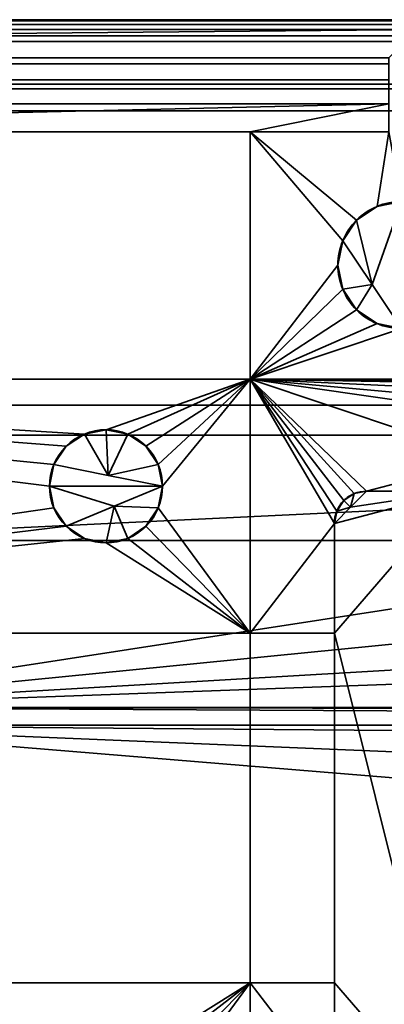
# Model space of a CAD drawing. Units: millimetres. Extents: x -440 to -191, y -65 to -16.
# Drawn here: x -248 to -236, y -46 to -16 of the extents above; entities that cross this region are included whole.
import ezdxf

# ---------------------------------------------------------------- set-up
doc = ezdxf.new("R2010")
doc.units = ezdxf.units.MM
doc.layers.add('1', color=7, linetype='Continuous', true_color=0xffffff)

# ---------------------------------------------------------------- blocks, each defined once
blk = doc.blocks.new('UG_SURFACE_001')
at = {"layer": '1', "color": 252, "linetype": 'Continuous', "lineweight": 35}
for points in [[(-405.378, -15.577, 262.199), (-234.866, -15.577, 262.199), (-234.866, -15.539, 262.008), (-405.378, -15.539, 262.008)], [(-234.866, -15.539, 261.008), (-405.378, -15.539, 261.008), (-405.378, -15.539, 262.008), (-234.866, -15.539, 262.008)], [(-234.866, -15.577, 260.816), (-405.378, -15.577, 260.816), (-405.378, -15.539, 261.008), (-234.866, -15.539, 261.008)], [(-405.378, -15.686, 262.361), (-234.866, -15.686, 262.361), (-234.866, -15.577, 262.199), (-405.378, -15.577, 262.199)], [(-234.866, -15.686, 260.654), (-405.378, -15.686, 260.654), (-405.378, -15.577, 260.816), (-234.866, -15.577, 260.816)], [(-405.378, -15.848, 262.469), (-234.866, -15.848, 262.469), (-234.866, -15.686, 262.361), (-405.378, -15.686, 262.361)], [(-234.866, -15.848, 260.546), (-405.378, -15.848, 260.546), (-405.378, -15.686, 260.654), (-234.866, -15.686, 260.654)], [(-234.866, -15.848, 262.469), (-405.378, -15.848, 262.469), (-303.272, -16.039, 262.508), (-255.866, -16.039, 262.508)], [(-234.866, -16.039, 260.508), (-405.378, -16.039, 260.508), (-405.378, -15.848, 260.546), (-234.866, -15.848, 260.546)], [(-255.866, -16.039, 262.508), (-234.866, -16.039, 262.508), (-234.866, -15.848, 262.469)], [(-405.378, -16.039, 260.508), (-234.866, -16.039, 260.508), (-234.966, -17.689, 260.508), (-405.278, -17.689, 260.508)], [(-234.866, -16.039, 262.508), (-255.866, -16.039, 262.508), (-255.866, -27.519, 262.508), (-224.866, -27.519, 262.508)], [(-224.866, -27.519, 262.508), (-255.866, -27.519, 262.508), (-255.866, -28.451, 262.508), (-224.866, -28.451, 262.508)], [(-224.866, -30.241, 262.508), (-224.866, -28.451, 262.508), (-255.866, -28.451, 262.508), (-255.866, -31.73, 262.508)], [(-255.866, -31.73, 262.508), (-224.608, -31.73, 262.508), (-224.866, -30.241, 262.508)], [(-224.546, -32.088, 262.508), (-224.608, -31.73, 262.508), (-255.866, -31.73, 262.508), (-255.866, -36.914, 262.508)], [(-255.866, -36.914, 262.508), (-223.626, -33.72, 262.508), (-224.546, -32.088, 262.508)], [(-255.866, -36.914, 262.508), (-222.211, -34.948, 262.508), (-223.626, -33.72, 262.508)], [(-220.466, -35.63, 262.508), (-222.211, -34.948, 262.508), (-255.866, -36.914, 262.508)], [(-255.866, -36.914, 262.508), (-218.248, -36.914, 262.508), (-218.852, -36.307, 262.508), (-220.466, -35.63, 262.508)], [(-255.866, -36.914, 262.508), (-222.324, -37.091, 262.508), (-221.042, -36.956, 262.508)], [(-255.866, -36.914, 262.508), (-255.866, -37.467, 262.508), (-222.975, -37.467, 262.508), (-222.324, -37.091, 262.508)], [(-221.042, -36.956, 262.508), (-218.248, -36.914, 262.508), (-255.866, -36.914, 262.508)], [(-255.866, -37.467, 262.508), (-224.198, -38.779, 262.508), (-223.44, -37.736, 262.508)], [(-255.866, -37.467, 262.508), (-255.866, -64.039, 262.508), (-224.198, -41.3, 262.508), (-224.466, -40.039, 262.508)], [(-224.466, -40.039, 262.508), (-224.198, -38.779, 262.508), (-255.866, -37.467, 262.508)], [(-223.44, -37.736, 262.508), (-222.975, -37.467, 262.508), (-255.866, -37.467, 262.508)], [(-223.44, -42.343, 262.508), (-224.198, -41.3, 262.508), (-255.866, -64.039, 262.508)], [(-224.546, -47.991, 262.508), (-222.324, -42.988, 262.508), (-223.44, -42.343, 262.508), (-255.866, -64.039, 262.508)]]:
    blk.add_3dface(points, dxfattribs=at)
blk = doc.blocks.new('UG_SURFACE_007')
at = {"layer": '1', "color": 252, "linetype": 'Continuous', "lineweight": 35}
for points in [[(-373.958, -16.22, 182.508), (-235.569, -16.22, 182.508), (-236.073, -16.729, 124.237), (-373.454, -16.729, 124.237)], [(-236.073, -16.909, 123.363), (-373.454, -16.909, 123.363), (-373.454, -16.729, 124.237), (-236.073, -16.729, 124.237)], [(-236.073, -17.409, 122.624), (-373.454, -17.409, 122.624), (-373.454, -16.909, 123.363), (-236.073, -16.909, 123.363)], [(-236.073, -18.153, 122.131), (-373.454, -18.153, 122.131), (-373.454, -17.409, 122.624), (-236.073, -17.409, 122.624)], [(-373.454, -18.153, 122.131), (-236.073, -18.153, 122.131), (-273.285, -19.029, 121.958), (-331.846, -19.029, 121.958)], [(-236.073, -18.153, 122.131), (-240.381, -19.029, 121.958), (-273.285, -19.029, 121.958)], [(-236.073, -18.153, 122.131), (-236.073, -19.029, 121.958), (-240.381, -19.029, 121.958)], [(-273.285, -19.029, 121.958), (-240.381, -19.029, 121.958), (-240.381, -26.709, 121.958), (-273.285, -26.709, 121.958)], [(-240.381, -19.029, 121.958), (-237.076, -21.77, 121.958), (-237.504, -22.409, 121.958)], [(-240.381, -19.029, 121.958), (-236.073, -19.029, 121.958), (-236.437, -21.342, 121.958), (-237.076, -21.77, 121.958)], [(-237.504, -22.409, 121.958), (-237.654, -23.164, 121.958), (-240.381, -26.709, 121.958), (-240.381, -19.029, 121.958)], [(-235.682, -21.192, 121.958), (-236.437, -21.342, 121.958), (-236.073, -19.029, 121.958)], [(-237.076, -21.77, 121.958), (-236.437, -21.342, 121.958), (-235.682, -21.192, 121.958), (-236.593, -23.772, 121.958)], [(-235.682, -21.192, 121.958), (-235.682, -25.136, 121.958), (-236.593, -23.772, 121.958)], [(-236.593, -23.772, 121.958), (-237.504, -22.409, 121.958), (-237.076, -21.77, 121.958)], [(-237.504, -23.918, 121.958), (-237.654, -23.164, 121.958), (-237.504, -22.409, 121.958), (-236.593, -23.772, 121.958)], [(-240.381, -26.709, 121.958), (-237.654, -23.164, 121.958), (-237.504, -23.918, 121.958)], [(-237.076, -24.558, 121.958), (-237.504, -23.918, 121.958), (-236.593, -23.772, 121.958)], [(-236.593, -23.772, 121.958), (-235.682, -25.136, 121.958), (-236.437, -24.985, 121.958), (-237.076, -24.558, 121.958)], [(-237.504, -23.918, 121.958), (-237.076, -24.558, 121.958), (-240.381, -26.709, 121.958)], [(-237.076, -24.558, 121.958), (-236.437, -24.985, 121.958), (-240.381, -26.709, 121.958)], [(-240.381, -26.709, 121.958), (-236.437, -24.985, 121.958), (-235.682, -25.136, 121.958)], [(-235.682, -25.136, 121.958), (-234.928, -24.985, 121.958), (-230.793, -26.709, 121.958), (-240.381, -26.709, 121.958)], [(-273.285, -26.709, 121.958), (-240.381, -26.709, 121.958), (-244.866, -28.282, 121.958), (-245.538, -28.416, 121.958)], [(-273.285, -26.709, 121.958), (-246.108, -28.797, 121.958), (-246.489, -29.367, 121.958)], [(-245.538, -28.416, 121.958), (-246.108, -28.797, 121.958), (-273.285, -26.709, 121.958)], [(-273.285, -34.609, 121.958), (-273.285, -26.709, 121.958), (-246.623, -30.039, 121.958), (-246.489, -30.712, 121.958)], [(-246.489, -29.367, 121.958), (-246.623, -30.039, 121.958), (-273.285, -26.709, 121.958)], [(-244.193, -28.416, 121.958), (-244.866, -28.282, 121.958), (-240.381, -26.709, 121.958)], [(-240.381, -26.709, 121.958), (-243.623, -28.797, 121.958), (-244.193, -28.416, 121.958)], [(-243.242, -29.367, 121.958), (-243.623, -28.797, 121.958), (-240.381, -26.709, 121.958)], [(-240.381, -26.709, 121.958), (-243.109, -30.039, 121.958), (-243.242, -29.367, 121.958)], [(-243.242, -30.712, 121.958), (-243.109, -30.039, 121.958), (-240.381, -26.709, 121.958), (-240.381, -34.609, 121.958)], [(-240.381, -26.709, 121.958), (-232.949, -27.78, 121.957), (-232.949, -29.193, 121.958)], [(-240.381, -34.609, 121.958), (-240.381, -26.709, 121.958), (-237.766, -31.193, 121.957)], [(-240.381, -26.709, 121.958), (-232.875, -27.396, 121.958), (-232.949, -27.78, 121.957)], [(-240.381, -26.709, 121.958), (-237.69, -30.81, 121.958), (-237.766, -31.193, 121.957)], [(-236.766, -30.193, 121.957), (-240.381, -26.709, 121.958), (-232.949, -29.193, 121.958)], [(-240.381, -26.709, 121.958), (-237.473, -30.486, 121.958), (-237.69, -30.81, 121.958)], [(-236.766, -30.193, 121.957), (-237.149, -30.269, 121.958), (-240.381, -26.709, 121.958)], [(-240.381, -26.709, 121.958), (-232.332, -26.853, 121.958), (-232.656, -27.073, 121.958)], [(-231.949, -26.78, 121.955), (-240.381, -26.709, 121.958), (-230.793, -26.709, 121.958)], [(-237.149, -30.269, 121.958), (-237.473, -30.486, 121.958), (-240.381, -26.709, 121.958)], [(-231.949, -26.78, 121.955), (-232.332, -26.853, 121.958), (-240.381, -26.709, 121.958)], [(-232.656, -27.073, 121.958), (-232.875, -27.396, 121.958), (-240.381, -26.709, 121.958)], [(-244.799, -29.703, 121.958), (-246.489, -29.367, 121.958), (-246.108, -28.797, 121.958), (-245.538, -28.416, 121.958)], [(-245.538, -28.416, 121.958), (-244.866, -28.282, 121.958), (-244.799, -29.703, 121.958)], [(-244.799, -29.703, 121.958), (-244.866, -28.282, 121.958), (-244.193, -28.416, 121.958)], [(-244.193, -28.416, 121.958), (-243.623, -28.797, 121.958), (-243.242, -29.367, 121.958), (-244.799, -29.703, 121.958)], [(-243.109, -30.039, 121.958), (-246.623, -30.039, 121.958), (-246.489, -29.367, 121.958), (-244.799, -29.703, 121.958)], [(-243.242, -29.367, 121.958), (-243.109, -30.039, 121.958), (-244.799, -29.703, 121.958)], [(-232.949, -29.193, 121.958), (-233.949, -30.193, 121.959), (-236.766, -30.193, 121.957)], [(-246.623, -30.039, 121.958), (-243.109, -30.039, 121.958), (-244.608, -30.661, 121.958)], [(-244.608, -30.661, 121.958), (-246.108, -31.282, 121.958), (-246.489, -30.712, 121.958), (-246.623, -30.039, 121.958)], [(-244.608, -30.661, 121.958), (-243.109, -30.039, 121.958), (-243.242, -30.712, 121.958)], [(-233.949, -30.193, 121.959), (-237.766, -31.193, 121.957), (-237.266, -30.693, 121.957)], [(-233.949, -30.193, 121.959), (-237.766, -34.609, 121.958), (-237.766, -31.193, 121.957)], [(-237.766, -34.609, 121.958), (-233.949, -30.193, 121.959), (-233.949, -49.886, 121.959)], [(-237.266, -30.693, 121.957), (-237.473, -30.486, 121.958), (-237.149, -30.269, 121.958)], [(-237.149, -30.269, 121.958), (-236.766, -30.193, 121.957), (-237.266, -30.693, 121.957)], [(-237.266, -30.693, 121.957), (-236.766, -30.193, 121.957), (-233.949, -30.193, 121.959)], [(-237.69, -30.81, 121.958), (-237.473, -30.486, 121.958), (-237.266, -30.693, 121.957)], [(-273.285, -34.609, 121.958), (-246.489, -30.712, 121.958), (-246.108, -31.282, 121.958)], [(-244.866, -31.796, 121.958), (-245.538, -31.663, 121.958), (-246.108, -31.282, 121.958), (-244.608, -30.661, 121.958)], [(-244.608, -30.661, 121.958), (-244.193, -31.663, 121.958), (-244.866, -31.796, 121.958)], [(-243.242, -30.712, 121.958), (-243.623, -31.282, 121.958), (-244.193, -31.663, 121.958), (-244.608, -30.661, 121.958)], [(-240.381, -34.609, 121.958), (-243.623, -31.282, 121.958), (-243.242, -30.712, 121.958)], [(-237.266, -30.693, 121.957), (-237.766, -31.193, 121.957), (-237.69, -30.81, 121.958)], [(-237.766, -31.193, 121.957), (-237.766, -34.609, 121.958), (-240.381, -34.609, 121.958)], [(-246.108, -31.282, 121.958), (-245.538, -31.663, 121.958), (-273.285, -34.609, 121.958)], [(-244.193, -31.663, 121.958), (-243.623, -31.282, 121.958), (-240.381, -34.609, 121.958)], [(-240.381, -34.609, 121.958), (-273.285, -34.609, 121.958), (-245.538, -31.663, 121.958), (-244.866, -31.796, 121.958)], [(-244.866, -31.796, 121.958), (-244.193, -31.663, 121.958), (-240.381, -34.609, 121.958)], [(-273.285, -34.609, 121.958), (-240.381, -34.609, 121.958), (-240.381, -45.47, 121.958), (-273.285, -45.47, 121.958)], [(-237.766, -45.47, 121.958), (-240.381, -45.47, 121.958), (-240.381, -34.609, 121.958), (-237.766, -34.609, 121.958)], [(-233.949, -49.886, 121.959), (-237.766, -45.47, 121.958), (-237.766, -34.609, 121.958)], [(-244.866, -48.282, 121.958), (-245.538, -48.416, 121.958), (-273.285, -45.47, 121.958), (-240.381, -45.47, 121.958)], [(-273.285, -45.47, 121.958), (-246.108, -48.797, 121.958), (-246.489, -49.367, 121.958)], [(-245.538, -48.416, 121.958), (-246.108, -48.797, 121.958), (-273.285, -45.47, 121.958)], [(-246.489, -49.367, 121.958), (-246.623, -50.039, 121.958), (-273.285, -53.37, 121.958), (-273.285, -45.47, 121.958)], [(-240.381, -45.47, 121.958), (-244.193, -48.416, 121.958), (-244.866, -48.282, 121.958)], [(-240.381, -45.47, 121.958), (-243.623, -48.797, 121.958), (-244.193, -48.416, 121.958)], [(-243.242, -49.367, 121.958), (-243.623, -48.797, 121.958), (-240.381, -45.47, 121.958)], [(-240.381, -45.47, 121.958), (-240.381, -53.37, 121.958), (-243.109, -50.039, 121.958), (-243.242, -49.367, 121.958)], [(-240.381, -45.47, 121.958), (-237.766, -45.47, 121.958), (-237.766, -48.886, 121.958)], [(-237.766, -48.886, 121.958), (-240.381, -53.37, 121.958), (-240.381, -45.47, 121.958)], [(-237.766, -48.886, 121.958), (-237.766, -45.47, 121.958), (-233.949, -49.886, 121.959)]]:
    blk.add_3dface(points, dxfattribs=at)
blk = doc.blocks.new('UG_SURFACE_008')
at = {"layer": '1', "color": 252, "linetype": 'Continuous', "lineweight": 35}
for points in [[(-405.303, -17.539, 260.508), (-234.941, -17.539, 260.508), (-234.894, -15.539, 260.508), (-405.296, -15.539, 260.508)], [(-234.894, -15.539, 260.508), (-235.569, -16.22, 182.508), (-404.622, -16.22, 182.508), (-405.296, -15.539, 260.508)], [(-235.599, -18.37, 182.508), (-373.993, -18.37, 182.508), (-404.622, -16.22, 182.508), (-235.569, -16.22, 182.508)]]:
    blk.add_3dface(points, dxfattribs=at)

msp = doc.modelspace()

# ---------------------------------------------------------------- linework, layer by layer
at = {"layer": '1', "color": 252, "linetype": 'Continuous', "lineweight": 35}
for p, q in [((-234.866, -15.539, 261.008), (-405.378, -15.539, 261.008)), ((-405.378, -15.539, 262.008), (-234.866, -15.539, 262.008)), ((-405.296, -15.539, 260.508), (-234.894, -15.539, 260.508)), ((-234.866, -16.039, 262.508), (-405.378, -16.039, 262.508)), ((-405.378, -16.039, 260.508), (-234.866, -16.039, 260.508)), ((-404.622, -16.22, 182.508), (-235.569, -16.22, 182.508)), ((-373.958, -16.22, 182.508), (-235.569, -16.22, 182.508)), ((-236.073, -16.729, 124.237), (-373.454, -16.729, 124.237)), ((-405.303, -17.539, 260.508), (-234.941, -17.539, 260.508)), ((-234.966, -17.689, 260.508), (-405.278, -17.689, 260.508)), ((-235.599, -18.37, 182.508), (-373.993, -18.37, 182.508)), ((-373.454, -19.029, 121.958), (-236.073, -19.029, 121.958))]:
    msp.add_line(p, q, dxfattribs=at)
for points, degree in [([(-237.656, -23.164, 121.958), (-237.656, -23.681, 121.958), (-237.228, -24.71, 121.958), (-235.682, -25.351, 121.958), (-234.136, -24.71, 121.958), (-233.495, -23.164, 121.958), (-234.136, -21.618, 121.958), (-235.682, -20.977, 121.958), (-237.228, -21.618, 121.958), (-237.656, -22.647, 121.958), (-237.656, -23.164, 121.958)], 3), ([(-246.624, -30.039, 121.958), (-246.624, -30.5, 121.958), (-246.243, -31.417, 121.958), (-244.866, -31.989, 121.958), (-243.488, -31.417, 121.958), (-242.916, -30.039, 121.958), (-243.488, -28.662, 121.958), (-244.866, -28.09, 121.958), (-246.243, -28.662, 121.958), (-246.624, -29.579, 121.958), (-246.624, -30.039, 121.958)], 3), ([(-236.766, -30.193, 121.958), (-236.897, -30.193, 121.958), (-237.159, -30.246, 121.958), (-237.493, -30.466, 121.958), (-237.713, -30.8, 121.958), (-237.766, -31.062, 121.958), (-237.766, -31.193, 121.958)], 3), ([(-233.949, -30.193, 121.958), (-236.766, -30.193, 121.958)], 1), ([(-237.766, -31.193, 121.958), (-237.766, -48.886, 121.958)], 1)]:
    msp.add_open_spline(points, degree=degree, dxfattribs=at)

# ---------------------------------------------------------------- block references
for name in ['UG_SURFACE_008', 'UG_SURFACE_001', 'UG_SURFACE_007']:
    msp.add_blockref(name, (0, 0), dxfattribs=at)

doc.saveas('drawing.dxf')
